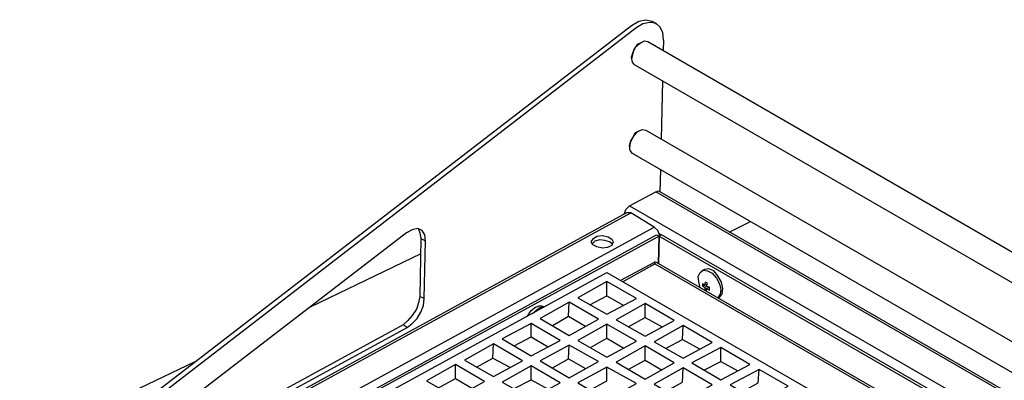
# Model space of a CAD drawing. Extents: x -2978 to 13354, y 0 to 5554.
# Drawn here: x 1269 to 1563, y 4729 to 4837 of the extents above; entities that cross this region are included whole.
import ezdxf

# ---------------------------------------------------------------- set-up
doc = ezdxf.new("R2010")
doc.units = 0
doc.header["$LTSCALE"] = 0.1
doc.layers.get('0').update_dxf_attribs({"linetype": 'CONTINUOUS'})

msp = doc.modelspace()

# ---------------------------------------------------------------- linework, layer by layer
at = {"color": 2}
for points in [[(1211.96, 4650.92), (1451.49, 4835.44), (1453.61, 4836.71), (1455.73, 4837.13), (1457.63, 4836.71), (1458.9, 4835.86)], [(1461.02, 4830.99), (1460.81, 4833.32), (1459.96, 4835.02), (1458.69, 4836.07), (1457, 4836.28), (1454.88, 4835.86), (1452.76, 4834.59), (1213.44, 4650.07)], [(1908.98, 4560.14), (1452.34, 4823.59), (1451.71, 4824.43), (1451.49, 4825.92), (1451.92, 4827.4), (1452.76, 4829.09), (1454.03, 4830.15), (1455.3, 4830.78), (1456.36, 4830.57), (1915.75, 4565.22)], [(1454.46, 4830.36), (1453.19, 4829.73), (1452.13, 4828.24), (1451.71, 4826.76), (1451.49, 4825.28)], [(1889.09, 4544.7), (1451.71, 4797.14), (1451.07, 4797.98), (1450.86, 4799.47), (1451.28, 4800.95), (1452.34, 4802.64), (1453.4, 4803.7), (1454.67, 4804.33), (1455.73, 4804.12), (1895.86, 4549.99)], [(1453.82, 4803.91), (1452.55, 4803.27), (1451.71, 4801.79), (1451.07, 4800.31), (1450.86, 4798.83)], [(1449.38, 4779.15), (1449.8, 4780.42), (1450.86, 4781.48), (1458.69, 4785.71), (1459.54, 4785.92), (1884.01, 4540.89)], [(1883.59, 4540.46), (1458.69, 4785.71)], [(1450.86, 4781.48), (1877.03, 4535.39)], [(1459.96, 4772.59), (1459.32, 4774.07), (1458.27, 4775.13), (1451.28, 4779.36), (1450.01, 4779.36), (1213.65, 4650.07), (1214.5, 4649.86), (1221.48, 4645.63), (1222.75, 4644.57), (1223.17, 4643.09), (1223.81, 4643.94), (1224.44, 4644.36), (1458.9, 4772.8), (1459.75, 4772.38), (1459.54, 4764.13), (1459.75, 4772.38), (1225.08, 4644.15), (1224.44, 4643.51), (1223.81, 4642.67)], [(1214.5, 4649.86), (1451.28, 4779.36)], [(1221.48, 4645.63), (1458.27, 4775.13)], [(1387.8, 4774.5), (1388.23, 4773.44), (1388.44, 4771.75), (1388.23, 4754.39), (1387.8, 4752.49), (1387.17, 4750.59), (1385.9, 4748.68), (1384.63, 4747.2), (1383.15, 4745.93), (1304.43, 4702.97), (1303.16, 4702.34), (1301.89, 4702.34)], [(1480.7, 4773.65), (1487.04, 4776.82)], [(1389.92, 4770.9), (1388.44, 4771.75)], [(1445.78, 4770.05), (1444.93, 4770.69), (1443.45, 4771.11), (1441.97, 4771.32), (1440.49, 4770.9), (1439.64, 4770.05)], [(1874.7, 4533.69), (1460.38, 4772.8), (1459.75, 4772.38), (1874.07, 4533.27)], [(1459.75, 4771.96), (1459.75, 4771.96)], [(1460.38, 4772.8), (1459.96, 4773.02)], [(1388.44, 4767.09), (1372.14, 4759.26), (1355.43, 4751.22)], [(1458.27, 4764.55), (1448.32, 4759.26)], [(1448.96, 4758.84), (1458.48, 4764.13), (1867.51, 4527.98)], [(1458.27, 4764.55), (1458.27, 4764.55)], [(1867.93, 4528.4), (1458.9, 4764.55), (1458.48, 4764.76), (1458.48, 4764.13), (1458.48, 4764.76)], [(1458.48, 4764.76), (1458.48, 4764.76)], [(1472.02, 4756.93), (1471.6, 4758.84), (1471.39, 4760.32), (1472.02, 4761.59), (1472.87, 4762.22), (1474.14, 4762.01), (1475.62, 4761.38), (1476.89, 4759.9), (1477.73, 4758.2), (1478.16, 4756.51), (1477.95, 4755.03), (1477.31, 4753.97), (1477.73, 4754.18), (1478.58, 4755.03), (1478.79, 4756.72), (1478.37, 4758.63), (1477.31, 4760.53), (1476.04, 4762.01), (1474.56, 4762.65), (1473.29, 4762.44), (1472.44, 4762.01)], [(1439.01, 4751.86), (1444.09, 4754.61), (1444.09, 4758.84)], [(1472.65, 4757.57), (1473.29, 4757.78), (1473.92, 4757.99)], [(1473.29, 4757.15), (1473.92, 4757.36)], [(1473.92, 4756.72), (1474.56, 4757.15)], [(1389.49, 4753.76), (1388.23, 4754.39)], [(1444.09, 4754.61), (1449.17, 4751.64)], [(1473.5, 4756.3), (1473.92, 4756.51)], [(1420.39, 4748.47), (1421.45, 4750.16), (1422.72, 4751.22), (1424.2, 4751.64), (1425.26, 4751.43)], [(1421.87, 4749.32), (1423.14, 4750.37), (1424.2, 4751.22), (1425.26, 4751.22)], [(1425.47, 4751.22), (1425.47, 4751.22)], [(1427.8, 4745.72), (1432.66, 4748.47), (1432.87, 4752.7)], [(1450.44, 4745.3), (1455.52, 4748.05), (1455.52, 4752.28)], [(1432.66, 4748.47), (1437.74, 4745.51)], [(1455.52, 4748.05), (1460.59, 4745.3)], [(1384.42, 4745.08), (1383.15, 4745.93)], [(1416.37, 4739.58), (1421.45, 4742.33), (1421.45, 4746.35)], [(1439.22, 4739.16), (1444.09, 4741.91), (1444.09, 4746.14)], [(1461.86, 4738.95), (1466.73, 4741.49), (1466.94, 4745.72)], [(1421.45, 4742.33), (1426.53, 4739.37)], [(1444.09, 4741.91), (1449.17, 4738.95)], [(1405.15, 4733.23), (1410.02, 4735.98), (1410.23, 4740.22)], [(1427.8, 4733.02), (1432.66, 4735.77), (1432.87, 4739.79)], [(1450.44, 4732.6), (1455.52, 4735.35), (1455.52, 4739.58)], [(1466.73, 4741.49), (1471.81, 4738.74)], [(1473.08, 4732.39), (1478.16, 4734.93), (1478.16, 4739.16)], [(1410.02, 4735.98), (1415.1, 4733.23)], [(1320.72, 4734.72), (1232.49, 4692.61), (1137.26, 4647.11)], [(1393.73, 4727.1), (1398.81, 4729.85), (1398.81, 4734.08)], [(1416.37, 4726.89), (1421.45, 4729.43), (1421.45, 4733.66)], [(1432.66, 4735.77), (1437.74, 4732.81)], [(1439.22, 4726.46), (1444.09, 4729.21), (1444.09, 4733.23)], [(1455.52, 4735.35), (1460.59, 4732.39)], [(1461.86, 4726.04), (1466.73, 4728.79), (1466.94, 4733.02)], [(1478.16, 4734.93), (1483.24, 4732.18)], [(1484.5, 4725.83), (1489.37, 4728.58), (1489.58, 4732.6)], [(1398.81, 4729.85), (1403.88, 4726.89)], [(1421.45, 4729.43), (1426.53, 4726.67)]]:
    msp.add_lwpolyline(points, dxfattribs=at)
at = {"color": 2, "ltscale": 0.068354}
for points in [[(1461.02, 4830.99), (1460.95, 4827.92)], [(1460.73, 4818.75), (1460.33, 4801.46)], [(1460.11, 4792.29), (1459.96, 4785.71)]]:
    msp.add_lwpolyline(points, dxfattribs=at)
at = {"color": 2}
for points in [[(1384.2, 4773.44), (1305.07, 4712.5), (1303.58, 4710.8), (1302.31, 4708.9), (1301.47, 4706.57), (1301.26, 4704.46), (1301.68, 4702.76), (1302.74, 4701.71), (1304.01, 4701.49), (1305.7, 4702.13), (1384.42, 4745.08), (1385.9, 4746.35), (1387.38, 4747.83), (1388.44, 4749.74), (1389.28, 4751.64), (1389.49, 4753.76), (1389.92, 4770.9), (1389.71, 4772.8), (1388.86, 4774.07), (1387.59, 4774.71), (1385.9, 4774.29)], [(1439.43, 4770.69), (1440.07, 4771.75), (1441.13, 4772.38), (1442.82, 4772.59), (1444.51, 4772.17), (1445.57, 4771.53), (1445.99, 4770.69), (1445.57, 4769.63), (1444.3, 4768.99), (1442.82, 4768.78), (1441.13, 4769.21), (1439.86, 4769.84)], [(1226.56, 4642.46), (1444.09, 4761.59), (1661.83, 4635.9), (1444.3, 4516.76)], [(1452.98, 4753.76), (1444.09, 4758.84), (1435.41, 4753.97), (1444.09, 4749.1)], [(1473.92, 4755.88), (1473.92, 4756.72), (1474.77, 4756.3), (1474.77, 4757.15), (1473.92, 4757.36), (1474.14, 4758.41), (1473.5, 4758.63), (1473.29, 4757.78), (1472.65, 4758.2), (1472.65, 4757.57), (1473.29, 4757.15), (1473.5, 4756.3)], [(1441.55, 4747.62), (1432.87, 4752.7), (1424.2, 4747.83), (1432.87, 4742.76)], [(1464.19, 4747.2), (1455.52, 4752.28), (1446.84, 4747.41), (1455.52, 4742.54)], [(1430.12, 4741.27), (1421.45, 4746.35), (1412.77, 4741.7), (1421.45, 4736.62)], [(1452.98, 4741.06), (1444.09, 4746.14), (1435.41, 4741.27), (1444.09, 4736.2)], [(1475.62, 4740.64), (1466.94, 4745.72), (1458.27, 4740.85), (1466.94, 4735.98)], [(1418.91, 4735.14), (1410.23, 4740.22), (1401.56, 4735.35), (1410.23, 4730.48)], [(1441.55, 4734.93), (1432.87, 4739.79), (1424.2, 4735.14), (1432.87, 4730.06)], [(1464.19, 4734.5), (1455.52, 4739.58), (1446.84, 4734.72), (1455.52, 4729.64)], [(1486.83, 4734.08), (1478.16, 4739.16), (1469.48, 4734.5), (1478.16, 4729.43)], [(1407.48, 4729), (1398.81, 4734.08), (1390.13, 4729.21), (1398.81, 4724.14)], [(1430.12, 4728.58), (1421.45, 4733.66), (1412.77, 4728.79), (1421.45, 4723.92)], [(1452.98, 4728.37), (1444.09, 4733.23), (1435.41, 4728.58), (1444.09, 4723.5)], [(1475.62, 4727.94), (1466.94, 4733.02), (1458.27, 4728.16), (1466.94, 4723.08)], [(1498.26, 4727.52), (1489.58, 4732.6), (1480.91, 4727.94), (1489.58, 4722.87)]]:
    msp.add_lwpolyline(points, close=True, dxfattribs=at)

doc.saveas('drawing.dxf')
